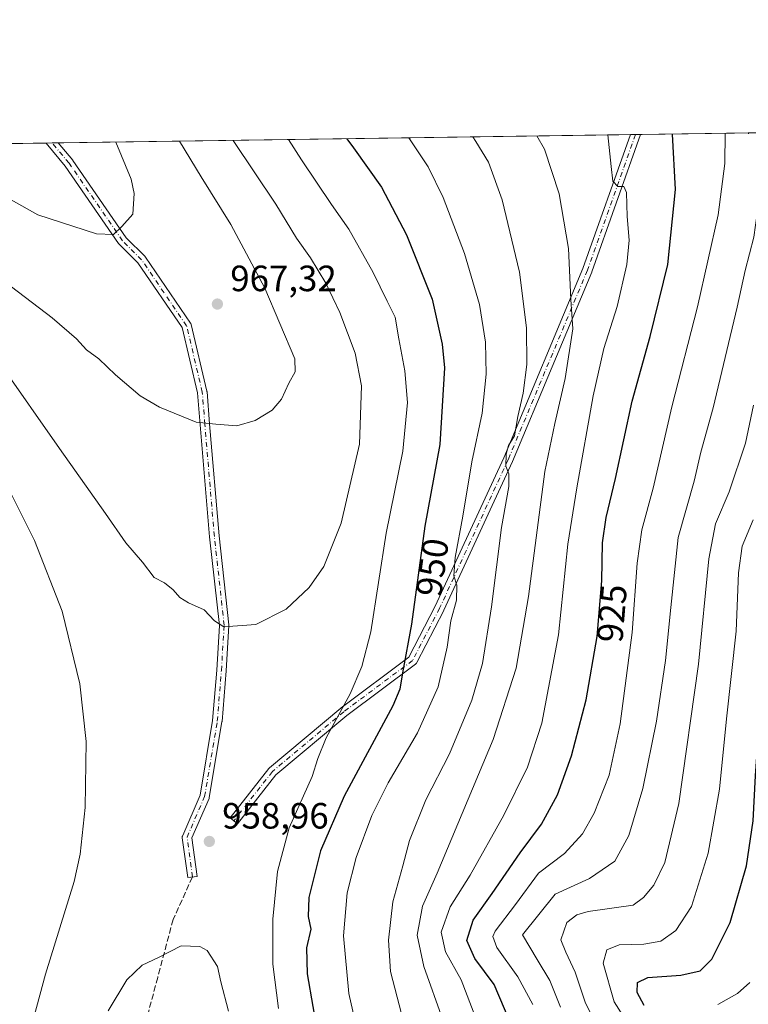
# Model space of a CAD drawing. Units: metres. Extents: x 596692 to 600120, y 4766130 to 4768493.
# Drawn here: x 597732 to 597931, y 4768223 to 4768493 of the extents above; entities that cross this region are included whole.
import ezdxf
from ezdxf.enums import TextEntityAlignment as Align

# ---------------------------------------------------------------- set-up
doc = ezdxf.new("R2010")
doc.units = ezdxf.units.M
doc.header["$MEASUREMENT"] = 0
doc.linetypes.add('DGN Style 3', pattern=[2.307223458686699, 1.648016756204785, -0.6592067024819142])
doc.linetypes.add('DGN Style 4', pattern=[2.6384748266838614, 1.318413404963828, -0.6592067024819142, 0.001648016756204785, -0.6592067024819142])
for name, color, linetype, lineweight in [('Arbolado forestal CxS', 92, 'Continuous', 0), ('Camino Cxs', 7, 'Continuous', 0), ('Camino eje', 30, 'DGN Style 4', 13), ('Comarca CxS', 21, 'Continuous', 0), ('Comunidad Autónoma CxS', 142, 'Continuous', 0), ('Curva de nivel maestra', 30, 'Continuous', 30), ('Curva de nivel normal', 30, 'Continuous', 0), ('Espacio natural protegido CxS', 121, 'Continuous', 0), ('Municipio CxS', 4, 'Continuous', 0), ('Provincia CxS', 1, 'Continuous', 0), ('Punto de cota en terreno', 7, 'Continuous', 0), ('Rótulo de curva de nivel directora', 7, 'Continuous', 0), ('Rótulo de punto de cota en terreno', 7, 'Continuous', 0), ('Senda', 7, 'DGN Style 3', 0)]:
    doc.layers.add(name, color=color, linetype=linetype, lineweight=lineweight)
doc.styles.add('Style-Arial', font='txt')

# ---------------------------------------------------------------- blocks, each defined once
blk = doc.blocks.new('*U9')
at = {"layer": 'Arbolado forestal CxS', "color": 92, "linetype": 'Continuous', "lineweight": 0}
blk.add_polyline3d([(596692.3700000001, 4768443.74, 795.4553000000016), (598592.1020999998, 4768471.0976, 915.8758999999991)], dxfattribs=at)
blk = doc.blocks.new('5PATER')
at = {"layer": 'Punto de cota en terreno', "linetype": 'Continuous', "lineweight": 0}
h = blk.add_hatch(color=51, dxfattribs=at)
edge = h.paths.add_edge_path()
edge.add_ellipse((0, 0), major_axis=(-0.1095731443231308, -0.1110710700762829), ratio=0.9994222409660322, start_angle=0, end_angle=360)
blk = doc.blocks.new('*U11')
at = {"layer": 'Camino Cxs', "color": 7, "linetype": 'Continuous', "lineweight": 0}
blk.add_polyline3d([(597801.6503, 4768285.7237, 961.8926000000066), (597791.1508999999, 4768272.3369, 963.4165999999968), (597789.1051000003, 4768273.941500001, 964.4377999999997), (597799.6885000002, 4768287.4353, 965.5357999999978), (597799.7154999999, 4768287.468499999, 965.5365000000021), (597799.8761, 4768287.629100001, 965.5178000000016), (597819.4556999998, 4768304.033700001, 964.9717999999993), (597819.5129000006, 4768304.0789, 964.9259000000021), (597838.0591000002, 4768317.9233, 957.8108999999969), (597845.3163000002, 4768331.9191, 952.4600999999967), (597864.0795, 4768372.6165, 949.9134999999952), (597885.7522999998, 4768424.4199, 943.9575000000042), (597898.7226, 4768461.112400001, 942.0437999999995), (597901.4944000002, 4768461.1523, 941.185500000007), (597888.1892999997, 4768423.512900001, 942.7161999999954), (597888.1649000002, 4768423.450099999, 942.7445000000008), (597866.4688999997, 4768371.591499999, 945.6255999999995), (597866.4502999998, 4768371.549100001, 945.6705999999976), (597847.6649000002, 4768330.803300001, 952.7609999999986), (597847.6385000005, 4768330.749100001, 952.7871000000014), (597840.2301000003, 4768316.4615, 958.260500000004), (597840.1272999998, 4768316.295299999, 958.351999999999), (597840.0009000005, 4768316.146500001, 958.4285999999993), (597839.8535000002, 4768316.018100001, 958.4882999999973), (597821.0975000003, 4768302.017300001, 962.8120000000055)], close=True, dxfattribs=at)

msp = doc.modelspace()

# ---------------------------------------------------------------- linework, layer by layer
at = {"layer": 'Arbolado forestal CxS', "color": 92, "linetype": 'Continuous', "lineweight": 0, "extrusion": (0.2725405622580463, 0.003924795099726964, 0.962136288634564), "elevation": 182560.5272972137, "flags": 128}
msp.add_lwpolyline([(4759357.430239639, -640847.0192903243), (4759357.43023964, -641009.8522947145)], dxfattribs=at)
at = {"layer": 'Arbolado forestal CxS', "color": 92, "linetype": 'Continuous', "lineweight": 0, "extrusion": (0.2950352408639063, 0.004236687322831296, 0.9554769788586774), "elevation": 197491.127613898, "flags": 128}
msp.add_lwpolyline([(4759384.63894589, -636364.8628914732), (4759384.63894589, -636366.3134160856)], dxfattribs=at)
at = {"layer": 'Arbolado forestal CxS', "color": 92, "linetype": 'Continuous', "lineweight": 0, "extrusion": (0.2954361852650194, 0.004263148254189778, 0.955352964093908), "elevation": 197856.9151045915, "flags": 128}
msp.add_lwpolyline([(4759337.943941213, -636601.8758044972), (4759337.943941213, -636603.3267282338)], dxfattribs=at)
at = {"layer": 'Arbolado forestal CxS', "color": 92, "linetype": 'Continuous', "lineweight": 0, "extrusion": (0.3118841015407139, 0.00449192531611973, 0.9501095356921201), "elevation": 208777.1977085977, "flags": 128}
msp.add_lwpolyline([(4759356.249137591, -632968.3993744306), (4759356.249137591, -632999.4826984407)], dxfattribs=at)
at = {"layer": 'Arbolado forestal CxS', "color": 92, "linetype": 'Continuous', "lineweight": 0, "extrusion": (0.3493085280925967, 0.005013617040001447, 0.9369943520886131), "elevation": 233630.0472337246, "flags": 128}
msp.add_lwpolyline([(4759389.277038688, -624002.3078669725), (4759389.277038689, -624003.7133563707)], dxfattribs=at)
at = {"layer": 'Arbolado forestal CxS', "color": 92, "linetype": 'Continuous', "lineweight": 0, "extrusion": (-0.1966495754051271, -0.002831913218904608, 0.9804697469889135), "elevation": -130094.4991517381, "flags": 128}
msp.add_lwpolyline([(-4759357.406260046, 653046.0535309039), (-4759357.406260046, 653516.9881744963)], dxfattribs=at)
at = {"layer": 'Arbolado forestal CxS', "color": 92, "linetype": 'Continuous', "lineweight": 0, "extrusion": (0.07462732602377806, 0.001074225288579535, 0.9972109146266753), "elevation": 50700.77029067083, "flags": 128}
msp.add_lwpolyline([(4759361.590021404, -664378.386452632), (4759361.590021405, -664380.0585890895)], dxfattribs=at)
at = {"layer": 'Arbolado forestal CxS', "color": 92, "linetype": 'Continuous', "lineweight": 0, "extrusion": (0.07539130793869264, 0.001085092322977535, 0.9971534351652928), "elevation": 51209.19620935736, "flags": 128}
msp.add_lwpolyline([(4759362.739836595, -664332.8260809244), (4759362.739836595, -664334.4985143186)], dxfattribs=at)
at = {"layer": 'Camino Cxs', "color": 7, "linetype": 'Continuous', "lineweight": 0, "extrusion": (0.295770386360549, 0.004257608120830843, 0.9552495754122171), "elevation": 198042.8619793957, "flags": 128}
msp.add_lwpolyline([(4759361.292716037, -636368.0229394137), (4759361.292716037, -636370.9248901044)], dxfattribs=at)
at = {"layer": 'Camino Cxs', "color": 7, "linetype": 'Continuous', "lineweight": 0, "extrusion": (-0.3112378984153292, -0.00447985467184915, 0.9503214727091713), "elevation": -206470.8787877687, "flags": 128}
msp.add_lwpolyline([(-4759362.164963805, 633508.8967292752), (-4759362.164963805, 633512.4062210907)], dxfattribs=at)
at = {"layer": 'Camino Cxs', "color": 7, "linetype": 'Continuous', "lineweight": 0}
for points in [[(597801.6503, 4768285.7237, 961.8926000000066), (597791.1508999999, 4768272.3369, 963.4165999999968), (597789.1051000003, 4768273.941500001, 964.4377999999997), (597799.6885000002, 4768287.4353, 965.5357999999978), (597799.7154999999, 4768287.468499999, 965.5365000000021), (597799.8761, 4768287.629100001, 965.5178000000016), (597819.4556999998, 4768304.033700001, 964.9717999999993), (597819.5129000006, 4768304.0789, 964.9259000000021), (597838.0591000002, 4768317.9233, 957.8108999999969), (597845.3163000002, 4768331.9191, 952.4600999999967), (597864.0795, 4768372.6165, 949.9134999999952), (597885.7522999998, 4768424.4199, 943.9575000000042), (597898.7226, 4768461.112400001, 942.0439000000043)], [(597901.4944000002, 4768461.1523, 941.185500000007), (597888.1892999997, 4768423.512900001, 942.7161999999954), (597888.1649000002, 4768423.450099999, 942.7445000000008), (597866.4688999997, 4768371.591499999, 945.6255999999995), (597866.4502999998, 4768371.549100001, 945.6705999999976), (597847.6649000002, 4768330.803300001, 952.7609999999986), (597847.6385000005, 4768330.749100001, 952.7871000000014), (597840.2301000003, 4768316.4615, 958.260500000004), (597840.1272999998, 4768316.295299999, 958.351999999999), (597840.0009000005, 4768316.146500001, 958.4285999999993), (597839.8535000002, 4768316.018100001, 958.4882999999973), (597821.0975000003, 4768302.017300001, 962.8120000000055), (597801.6503, 4768285.7237, 961.8926000000066)], [(597931.0601000005, 4768461.3729, 923.1848000000028), (597931.0239000004, 4768461.577600001, 923.1416000000027)], [(597780.1039000005, 4768257.9255, 969.0809000000008), (597777.5280999999, 4768257.572100001, 966.1168999999937), (597776.0355000002, 4768268.448899999, 967.7630000000064), (597776.0235000001, 4768268.625700001, 967.8801999999997), (597776.0355000002, 4768268.802300001, 968.0089000000008), (597776.0714999996, 4768268.9757, 968.147100000002), (597776.1306999996, 4768269.142700001, 968.292300000001), (597780.8926999997, 4768280.129100001, 970.6543999999994), (597784.3240999999, 4768300.593900001, 968.2874000000012), (597785.4391000001, 4768314.414899999, 968.2758999999934), (597786.1911000004, 4768326.6753, 972.834600000002), (597783.5093, 4768350.895300001, 975.313500000004), (597783.5062999995, 4768350.928500001, 975.3282999999938), (597780.8998999996, 4768381.640699999, 973.8062000000064), (597780.2193, 4768390.354499999, 976.1496000000043), (597775.9895000001, 4768408.242900001, 978.9496999999974), (597763.8901000004, 4768425.951300001, 977.8295999999974), (597758.7275, 4768431.1337, 977.2145000000019), (597758.6529000001, 4768431.215500001, 977.2323000000034), (597758.5787000004, 4768431.312899999, 977.2381000000023), (597743.9741000002, 4768452.4781, 980.9851000000054), (597738.7364999996, 4768458.808499999, 978.6918000000006)], [(597742.0713000001, 4768458.856500001, 979.7841999999946), (597746.0135000005, 4768454.091700001, 981.2029999999941), (597746.0817, 4768454.001300001, 981.2284999999974), (597760.6523000002, 4768432.885700001, 974.0120000000024), (597765.8167000003, 4768427.701099999, 975.4668999999994), (597765.8914999999, 4768427.6193, 975.4820999999939), (597765.9688999997, 4768427.517100001, 975.5046000000002), (597778.2723000003, 4768409.510299999, 977.9443000000028), (597778.3539000005, 4768409.3739, 978.0273000000016), (597778.4181000004, 4768409.2283, 978.1039000000019), (597778.4641000004, 4768409.076099999, 978.1736999999995), (597782.7726999996, 4768390.854900001, 976.3029999999999), (597782.7877000002, 4768390.781500001, 976.2505999999995), (597782.8035000004, 4768390.657099999, 976.1646999999939), (597783.4912999999, 4768381.8519, 973.6051000000008), (597786.0954999998, 4768351.164899999, 973.0960999999952), (597788.7874999996, 4768326.850500001, 972.681500000006), (597788.7953000005, 4768326.7073, 972.6352000000044), (597788.7931000004, 4768326.627699999, 972.6122999999935), (597788.0324999997, 4768314.230699999, 967.6514000000025), (597786.9111000003, 4768300.329299999, 969.7869999999967), (597786.8975000001, 4768300.218699999, 969.782800000001), (597783.4297000002, 4768279.5373, 970.2220999999992), (597783.3701, 4768279.313100001, 970.2050000000017), (597783.3413000006, 4768279.240700001, 970.2042999999976), (597778.6608999996, 4768268.442299999, 969.2109999999958), (597780.1039000005, 4768257.9255, 969.0809000000008)]]:
    msp.add_polyline3d(points, dxfattribs=at)
msp.add_polyline3d([(597780.1039000005, 4768257.9255, 969.0809000000008), (597777.5280999999, 4768257.572100001, 966.1168999999937), (597776.0355000002, 4768268.448899999, 967.7630000000064), (597776.0235000001, 4768268.625700001, 967.8801999999997), (597776.0355000002, 4768268.802300001, 968.0089000000008), (597776.0714999996, 4768268.9757, 968.147100000002), (597776.1306999996, 4768269.142700001, 968.292300000001), (597780.8926999997, 4768280.129100001, 970.6543999999994), (597784.3240999999, 4768300.593900001, 968.2874000000012), (597785.4391000001, 4768314.414899999, 968.2758999999934), (597786.1911000004, 4768326.6753, 972.834600000002), (597783.5093, 4768350.895300001, 975.313500000004), (597783.5062999995, 4768350.928500001, 975.3282999999938), (597780.8998999996, 4768381.640699999, 973.8062000000064), (597780.2193, 4768390.354499999, 976.1496000000043), (597775.9895000001, 4768408.242900001, 978.9496999999974), (597763.8901000004, 4768425.951300001, 977.8295999999974), (597758.7275, 4768431.1337, 977.2145000000019), (597758.6529000001, 4768431.215500001, 977.2323000000034), (597758.5787000004, 4768431.312899999, 977.2381000000023), (597743.9741000002, 4768452.4781, 980.9851000000054), (597738.7364999996, 4768458.808499999, 978.6918000000006), (597742.0713000001, 4768458.856500001, 979.7841999999946), (597746.0135000005, 4768454.091700001, 981.2029999999941), (597746.0817, 4768454.001300001, 981.2284999999974), (597760.6523000002, 4768432.885700001, 974.0120000000024), (597765.8167000003, 4768427.701099999, 975.4668999999994), (597765.8914999999, 4768427.6193, 975.4820999999939), (597765.9688999997, 4768427.517100001, 975.5046000000002), (597778.2723000003, 4768409.510299999, 977.9443000000028), (597778.3539000005, 4768409.3739, 978.0273000000016), (597778.4181000004, 4768409.2283, 978.1039000000019), (597778.4641000004, 4768409.076099999, 978.1736999999995), (597782.7726999996, 4768390.854900001, 976.3029999999999), (597782.7877000002, 4768390.781500001, 976.2505999999995), (597782.8035000004, 4768390.657099999, 976.1646999999939), (597783.4912999999, 4768381.8519, 973.6051000000008), (597786.0954999998, 4768351.164899999, 973.0960999999952), (597788.7874999996, 4768326.850500001, 972.681500000006), (597788.7953000005, 4768326.7073, 972.6352000000044), (597788.7931000004, 4768326.627699999, 972.6122999999935), (597788.0324999997, 4768314.230699999, 967.6514000000025), (597786.9111000003, 4768300.329299999, 969.7869999999967), (597786.8975000001, 4768300.218699999, 969.782800000001), (597783.4297000002, 4768279.5373, 970.2220999999992), (597783.3701, 4768279.313100001, 970.2050000000017), (597783.3413000006, 4768279.240700001, 970.2042999999976), (597778.6608999996, 4768268.442299999, 969.2109999999958)], close=True, dxfattribs=at)
at = {"layer": 'Camino eje', "color": 30, "linetype": 'DGN Style 4', "lineweight": 13}
for points in [[(597900.1085000001, 4768461.132400001, 941.6116999999941), (597886.9656999996, 4768423.951900001, 943.0304999999935), (597865.2697000002, 4768372.0933, 947.6331000000064), (597846.4842999997, 4768331.3475, 952.5562999999967), (597839.0758999997, 4768317.059900001, 957.9597000000067), (597820.2905000001, 4768303.0371, 964.088699999993), (597800.7112999996, 4768286.632900001, 963.704700000002), (597790.1278999997, 4768273.1391, 963.8959000000032)], [(597778.8159999996, 4768257.7488, 967.5918999999994), (597777.3234000001, 4768268.625600001, 968.5111999999936), (597782.1485000001, 4768279.7576, 970.6236999999965), (597785.6153999995, 4768300.433700001, 969.0495999999986), (597786.7358999997, 4768314.322799999, 967.7333000000071), (597787.4954000004, 4768326.7073, 973.2145000000019), (597784.8015000002, 4768351.0384, 974.2060000000056), (597782.1955000004, 4768381.746300001, 973.1073000000034), (597781.5073999995, 4768390.5558, 976.2017000000051), (597777.1989000002, 4768408.776900001, 978.1187000000064), (597764.8956000004, 4768426.783600001, 976.5866999999998), (597759.6486000001, 4768432.051100001, 975.3901000000042), (597745.0118000006, 4768453.263, 981.0956000000006), (597740.4038000006, 4768458.8325, 979.2317000000039)]]:
    msp.add_polyline3d(points, dxfattribs=at)
at = {"layer": 'Comarca CxS', "color": 21, "linetype": 'Continuous', "lineweight": 0, "flags": 128}
msp.add_lwpolyline([(597036.9893363621, 4768448.702772111), (599372.5490634177, 4768482.336671512)], dxfattribs=at)
at = {"layer": 'Comunidad Autónoma CxS', "color": 142, "linetype": 'Continuous', "lineweight": 0, "flags": 128}
msp.add_lwpolyline([(597065.3221, 4766135.079900002), (596725.1700007409, 4766130.1799823), (596692.3700007418, 4768443.739982279), (597036.9893363621, 4768448.702772111), (599372.5490634177, 4768482.336671512), (600085.2400007669, 4768492.599982277), (600090.5425923695, 4768131.040750091), (600119.170000767, 4766179.069982301), (600019.0698342626, 4766177.628095349), (599924.1480217602, 4766176.260746981), (599895.9721135455, 4766175.854898829), (599801.5708923097, 4766174.495072735), (599744.698300001, 4766173.675899998), (599700.3752, 4766173.0374), (599672.007899999, 4766172.6288), (599469.6874999999, 4766169.714400001), (598653.368892304, 4766157.955363506), (597284.6870000003, 4766138.239800001), (597258.5114000009, 4766137.862799999), (597226.6330999996, 4766137.4036)], close=True, dxfattribs=at)
at = {"layer": 'Curva de nivel maestra', "color": 30, "linetype": 'Continuous', "lineweight": 30, "flags": 128}
for points, elevation in [([(597821.0822000002, 4768459.9943), (597822.9000000004, 4768457.5001), (597830.6100000005, 4768446.700099999), (597837.4199999999, 4768433.6801), (597844.4100000003, 4768416.040100001), (597847.2100000001, 4768403.720100001), (597847.8099999996, 4768397.2501), (597846.54, 4768376.2501), (597842.4800000006, 4768353.860099999), (597838.8200000003, 4768327.050100001), (597836.3099999996, 4768313.710100001), (597835.6100000005, 4768309.170100001), (597833.6799999997, 4768304.630100001), (597820.3700000001, 4768279.920100001), (597813.8700000001, 4768264.920100001), (597810.7000000002, 4768252.100099999), (597810.4699999997, 4768246.970100001), (597811.1799999997, 4768243.4301), (597810.0499999998, 4768238.3201), (597810.2300000006, 4768231.190099999), (597813.3600000005, 4768213.3301)], 950), ([(597867.1100000005, 4768214.920100001), (597861.4100000003, 4768228.290100001), (597856.1299999999, 4768235.390100001), (597853.9000000004, 4768240.3101), (597855.6600000003, 4768245.920100001), (597860.8399999999, 4768253.190099999), (597868.5700000003, 4768264.340100001), (597874.3600000005, 4768272.190099999), (597878.8099999996, 4768280.2501), (597882.6399999997, 4768290.920100001), (597886.6500000004, 4768306.2501), (597889.6399999997, 4768323.590100001), (597890.8799999999, 4768338.920100001), (597891.1200000001, 4768349.2501), (597892.0599999996, 4768356.2501), (597894.6600000003, 4768366.920100001), (597899.2199999997, 4768388.0701), (597904.1600000003, 4768405.840100001), (597908.9600000001, 4768425.5001), (597911.0499999998, 4768446.0801), (597910.2522999998, 4768461.2784)], 925), ([(597902.54, 4768222.590100001), (597900.5899999999, 4768226.130100001), (597900.6600000003, 4768228.850099999), (597903.4900000002, 4768230.2301), (597912.5599999996, 4768230.8101), (597917.7999999998, 4768232.040100001), (597921.0700000003, 4768235.2501), (597926.0199999996, 4768245.2501), (597930.54, 4768260.8101), (597932.3499999996, 4768273.1501), (597933.04, 4768285.4801), (597934.1900000004, 4768302.2501), (597934.6399999997, 4768313.2501), (597935.7199999997, 4768319.3301), (597935.9699999997, 4768325.2401), (597937.2599999999, 4768339.7301), (597940.2199999997, 4768349.170100001), (597945.4400000004, 4768359.6501), (597949.25, 4768369.590100001), (597953.8600000005, 4768383.7301), (597960.6699999999, 4768416.4801), (597966.0099999999, 4768439.0601), (597969.8499999996, 4768459.2401), (597970.039, 4768462.139400001)], 900)]:
    msp.add_lwpolyline(points, dxfattribs=dict(at, elevation=elevation))
at = {"layer": 'Curva de nivel normal', "color": 30, "linetype": 'Continuous', "lineweight": 0, "flags": 128}
for points, elevation in [([(597805.1212999999, 4768459.7645), (597808.6299999999, 4768454.25), (597816.9100000003, 4768441.980000001), (597821.6299999999, 4768435.199999999), (597828.29, 4768423.359999999), (597832.0899999999, 4768415.5), (597834.3600000005, 4768411.100000001), (597835.3600000005, 4768405.130000001), (597836.9500000002, 4768396.449999999), (597837.6799999997, 4768387.77), (597836.4100000003, 4768374.390000001), (597831.9000000004, 4768351.92), (597827.6299999999, 4768324.9), (597825.1799999997, 4768315.449999999), (597821.9900000002, 4768307.930000001), (597815.3799999999, 4768295.84), (597813.1100000005, 4768290.25), (597811.6299999999, 4768285.25), (597805.2599999999, 4768271.25), (597802.0599999996, 4768259.25), (597800.7999999998, 4768246.17), (597800.8099999996, 4768233.91), (597802.3399999999, 4768221.74)], 955), ([(597825.1799999997, 4768210.16), (597821.6100000005, 4768225.84), (597820.2000000002, 4768241.65), (597821.1399999997, 4768253.390000001), (597823.6699999999, 4768263.060000001), (597827.9400000004, 4768274.619999999), (597832.3799999999, 4768283.560000001), (597840.4600000001, 4768297.25), (597846.1399999997, 4768309.869999999), (597848.5700000003, 4768320.720000001), (597849.5700000003, 4768327.91), (597851.1600000003, 4768333.619999999), (597851.1900000004, 4768337.689999999), (597850.4199999999, 4768340.279999999), (597850.7400000002, 4768345.25), (597852.8600000005, 4768356.59), (597855.3600000005, 4768371.480000001), (597858.1200000001, 4768384.82), (597859.2300000006, 4768395.480000001), (597859.04, 4768404.25), (597857.4199999999, 4768414.59), (597853.3200000003, 4768428.59), (597847.4900000002, 4768443.92), (597843.3799999999, 4768452.25), (597838.0513000004, 4768460.238700001)], 945), ([(597836.0800000001, 4768220.279999999), (597833.0800000001, 4768231.84), (597832.5, 4768240.42), (597833.6600000003, 4768250.939999999), (597836.4600000001, 4768260.82), (597838.2699999996, 4768267.699999999), (597842.75, 4768278.92), (597849.2199999997, 4768291.5), (597855.3099999996, 4768306.180000001), (597858.2199999997, 4768316.230000001), (597860.6600000003, 4768331.800000001), (597863.4100000003, 4768353.449999999), (597865.4800000006, 4768364.699999999), (597865.4500000002, 4768368.189999999), (597864.6600000003, 4768370.32), (597864.6900000004, 4768373.59), (597865.3600000005, 4768375.930000001), (597866.9600000001, 4768378.640000001), (597867.8899999997, 4768383.930000001), (597869.3399999999, 4768390.25), (597870.3499999996, 4768398.16), (597870.3200000003, 4768408.180000001), (597868.3499999996, 4768423.42), (597863.6600000003, 4768443.25), (597859.9100000003, 4768453.59), (597856.4199999999, 4768459.25), (597855.5844000002, 4768460.4912)], 940), ([(597847.3499999996, 4768218.65), (597842.1799999997, 4768233.189999999), (597840.3099999996, 4768241.84), (597841.7599999999, 4768249.74), (597845.7999999998, 4768258.76), (597861.1299999999, 4768295.369999999), (597867.4500000002, 4768314.960000001), (597870.8300000001, 4768334.630000001), (597875.3200000003, 4768368.859999999), (597878, 4768381.99), (597880.8600000005, 4768394.350000001), (597882.9500000002, 4768407.92), (597882.4000000004, 4768415.92), (597881.7999999998, 4768429.92), (597879.2300000006, 4768444.92), (597875.1799999997, 4768457.09), (597873.0845999997, 4768460.7432)], 935), ([(597858.0099999999, 4768214.800000001), (597852.3700000001, 4768229.59), (597848.0599999996, 4768237.25), (597846.8899999997, 4768242.59), (597849.3700000001, 4768249.59), (597854.8899999997, 4768258.25), (597864.0800000001, 4768274.699999999), (597870.5800000001, 4768287.84), (597874.4400000004, 4768299.869999999), (597879.0899999999, 4768324.130000001), (597881.6399999997, 4768348.91), (597884.0999999996, 4768364.34), (597888.5199999996, 4768389.57), (597891.4800000006, 4768402.529999999), (597895.0899999999, 4768414.060000001), (597897.7199999997, 4768425.529999999), (597898.3600000005, 4768432.16), (597897.8799999999, 4768438.720000001), (597897.7000000002, 4768445.279999999), (597896.9500000002, 4768446.880000001), (597895.29, 4768446.92), (597893.9600000001, 4768448.380000001), (597893.4500000002, 4768452.42), (597892.5449000001, 4768461.023499999)], 930), ([(597872.0099999999, 4768222.84), (597867.9400000004, 4768230.380000001), (597862.1399999997, 4768238.42), (597861.0499999998, 4768241.41), (597861.7300000006, 4768242.880000001), (597867.2599999999, 4768250.210000001), (597873.5599999996, 4768258.76), (597880.6600000003, 4768264.199999999), (597885.6299999999, 4768269.58), (597888.8399999999, 4768275.25), (597892.8799999999, 4768285.66), (597895.9500000002, 4768299.67), (597899.2300000006, 4768324.74), (597900.5599999996, 4768343.74), (597901.8600000005, 4768352.810000001), (597904.9400000004, 4768364.310000001), (597910.1200000001, 4768386.59), (597917.1399999997, 4768413.92), (597922.7999999998, 4768439.180000001), (597924.5800000001, 4768453.24), (597924.6568999998, 4768461.485900001)], 920), ([(597879.5599999996, 4768222.060000001), (597876.6399999997, 4768229.390000001), (597873.1900000004, 4768235.119999999), (597869.2199999997, 4768241.92), (597878.1500000004, 4768253.050000001), (597887.5800000001, 4768257.350000001), (597894.5199999996, 4768262.100000001), (597898.29, 4768269.07), (597902.0999999996, 4768282.02), (597905.8799999999, 4768300.41), (597908.3099999996, 4768317.09), (597909.7800000003, 4768331.550000001), (597911.7999999998, 4768350.789999999), (597916.1900000004, 4768366.220000001), (597918.0700000003, 4768374.100000001), (597921.3799999999, 4768386.289999999), (597928.0099999999, 4768413.84), (597930.1799999997, 4768423.91), (597932.5099999999, 4768433), (597933.4600000001, 4768439.600000001), (597933.7599999999, 4768444.980000001), (597935.9199999999, 4768455.27), (597936.4994999999, 4768461.656400001)], 915), ([(597706.6405999997, 4768458.3463), (597716.7599999999, 4768450.17), (597736.5099999999, 4768439.109999999), (597752.5, 4768433.91), (597757.1799999997, 4768433.720000001), (597759.5099999999, 4768435.930000001), (597762.5199999996, 4768439.289999999), (597762.8300000001, 4768444.949999999), (597762.04, 4768448.939999999), (597757.8125999998, 4768459.0833)], 970), ([(597725.9600000001, 4768398.51), (597742.3600000005, 4768375.100000001), (597754.9600000001, 4768357.369999999), (597760.5800000001, 4768349.279999999), (597765.0899999999, 4768343.970000001), (597768.3099999996, 4768339.779999999), (597771.1200000001, 4768338.32), (597773.5700000003, 4768336.42), (597775.3700000001, 4768334.289999999), (597777.7599999999, 4768332.869999999), (597782.0300000003, 4768330.939999999), (597784.8300000001, 4768327.9), (597787.3799999999, 4768326.279999999), (597796.1799999997, 4768326.9), (597804.5099999999, 4768331.15), (597810.75, 4768337.02), (597814.7800000003, 4768342.84), (597819.4900000002, 4768354.689999999), (597824.5099999999, 4768376.289999999), (597825.1100000005, 4768392.310000001), (597823.3399999999, 4768401.210000001), (597819.1399999997, 4768412.42), (597815.3200000003, 4768420.449999999), (597811.0899999999, 4768427.359999999), (597807.3300000001, 4768432.789999999), (597801.6799999997, 4768442.08), (597789.9574999996, 4768459.5461)], 960), ([(597729.2599999999, 4768419.42), (597740.3799999999, 4768410.949999999), (597747.0800000001, 4768405.16), (597749.7599999999, 4768402.199999999), (597753.1799999997, 4768399.699999999), (597757.7100000001, 4768395.279999999), (597764.4800000006, 4768389.550000001), (597769.7599999999, 4768386.449999999), (597779.8700000001, 4768382.369999999), (597785.2100000001, 4768381.779999999), (597790.9600000001, 4768381.34), (597795.9500000002, 4768382.83), (597800.6200000001, 4768385.65), (597803.1799999997, 4768388.65), (597805.2000000002, 4768393.02), (597806.9299999997, 4768396.140000001), (597806.8399999999, 4768399.699999999), (597798.6200000001, 4768419.029999999), (597789.3399999999, 4768436.480000001), (597781.2000000002, 4768449.550000001), (597775.2472000001, 4768459.3343)], 965), ([(597890.6900000004, 4768214.76), (597886.4800000006, 4768223.220000001), (597883.6100000005, 4768231.680000001), (597881.0300000003, 4768237.130000001), (597879.6799999997, 4768240.539999999), (597881.29, 4768245.26), (597884.0700000003, 4768247.369999999), (597887.1799999997, 4768248.300000001), (597899.4800000006, 4768250.039999999), (597902.3300000001, 4768252.119999999), (597905.1699999999, 4768255.529999999), (597908.1299999999, 4768261.689999999), (597911.9900000002, 4768277.880000001), (597917.3799999999, 4768316.08), (597920.2000000002, 4768344.880000001), (597922.0199999996, 4768354.460000001), (597925.8200000003, 4768363.25), (597930.2199999997, 4768376.59), (597932.4100000003, 4768386.970000001)], 910), ([(597726.3899999997, 4768179.130000001), (597734.54, 4768216.26), (597738.5999999996, 4768231.100000001), (597746.4400000004, 4768256.51), (597748.0700000003, 4768263.970000001), (597749.4600000001, 4768276.74), (597749.6600000003, 4768294.91), (597748.0099999999, 4768310.619999999), (597743.1399999997, 4768330.539999999), (597735.5199999996, 4768349.92), (597728.8799999999, 4768363.289999999)], 955), ([(597901.4400000004, 4768212.34), (597894.3200000003, 4768223.52), (597891.2999999998, 4768234.180000001), (597892.29, 4768237.83), (597895.6500000004, 4768239.119999999), (597902.4100000003, 4768239.350000001), (597907.1100000005, 4768240.189999999), (597911.1799999997, 4768243.060000001), (597915.4500000002, 4768249.710000001), (597920.04, 4768264.25), (597923.1399999997, 4768281.84), (597925.0700000003, 4768301.100000001), (597927.6600000003, 4768325.060000001), (597928.2999999998, 4768341.100000001), (597929.2999999998, 4768348.42), (597932.3700000001, 4768355.59)], 905), ([(597788.6699999999, 4768221.02), (597786.5999999996, 4768229), (597785.6900000004, 4768233.199999999), (597782.8300000001, 4768237.57), (597780.7999999998, 4768238.699999999), (597775.6799999997, 4768238.890000001), (597769.4800000006, 4768235.680000001), (597765.0599999996, 4768233.57), (597760.8200000003, 4768229.600000001), (597755.7000000002, 4768221.08)], 960), ([(597931.4100000003, 4768228.859999999), (597928.0899999999, 4768225.800000001), (597922.7100000001, 4768222.810000001)], 895)]:
    msp.add_lwpolyline(points, dxfattribs=dict(at, elevation=elevation))
at = {"layer": 'Espacio natural protegido CxS', "color": 121, "linetype": 'Continuous', "lineweight": 0, "flags": 128}
msp.add_lwpolyline([(596725.1700007409, 4766130.1799823), (596692.3700007418, 4768443.739982279), (597036.9893363621, 4768448.702772111), (599372.5490634177, 4768482.336671512)], dxfattribs=at)
at = {"layer": 'Municipio CxS', "color": 4, "linetype": 'Continuous', "lineweight": 0, "flags": 128}
msp.add_lwpolyline([(597036.9893363621, 4768448.702772111), (599372.5490634177, 4768482.336671512)], dxfattribs=at)
at = {"layer": 'Provincia CxS', "color": 1, "linetype": 'Continuous', "lineweight": 0, "flags": 128}
msp.add_lwpolyline([(597065.3221, 4766135.079900002), (596725.1700007409, 4766130.1799823), (596692.3700007418, 4768443.739982279), (597036.9893363621, 4768448.702772111), (599372.5490634177, 4768482.336671512), (600085.2400007669, 4768492.599982277), (600090.5425923695, 4768131.040750091), (600119.170000767, 4766179.069982301), (600019.0698342626, 4766177.628095349), (599924.1480217602, 4766176.260746981), (599895.9721135455, 4766175.854898829), (599801.5708923097, 4766174.495072735), (599744.698300001, 4766173.675899998), (599700.3752, 4766173.0374), (599672.007899999, 4766172.6288), (599469.6874999999, 4766169.714400001), (598653.368892304, 4766157.955363506), (597284.6870000003, 4766138.239800001), (597258.5114000009, 4766137.862799999), (597226.6330999996, 4766137.4036)], close=True, dxfattribs=at)
at = {"layer": 'Senda', "color": 7, "linetype": 'DGN Style 3', "lineweight": 0}
msp.add_polyline3d([(597778.8159999996, 4768257.7488, 967.5918999999994), (597773.5242999997, 4768246.107200001, 970.7718000000023), (597769.2910000002, 4768230.232100001, 965.7804999999935), (597765.0576, 4768214.357100001, 972.0203000000038), (597761.8826000001, 4768196.3654, 972.9946999999958), (597759.7659, 4768180.4904, 973.2964999999967), (597759.7659, 4768165.673699999, 972.0564000000013), (597757.6492999997, 4768151.915300001, 967.4499999999971), (597754.4742999999, 4768132.865300001, 975.9823999999935), (597753.4159000004, 4768118.048599999, 974.7314999999944), (597746.0076000001, 4768098.998500001, 974.540599999993), (597735.4242000004, 4768076.773499999, 976.8484000000027), (597726.9574999996, 4768053.4901, 979.4106999999932)], dxfattribs=at)

# ---------------------------------------------------------------- block references
at = {"layer": 'Arbolado forestal CxS', "color": 92, "linetype": 'Continuous', "lineweight": 0}
msp.add_blockref('*U9', (0, 0), dxfattribs=at)
at = {"layer": 'Camino Cxs', "color": 7, "linetype": 'Continuous', "lineweight": 0}
msp.add_blockref('*U11', (0, 0), dxfattribs=at)
at = {"layer": 'Punto de cota en terreno', "color": 7, "linetype": 'Continuous', "lineweight": 0, "xscale": 10, "yscale": 10, "zscale": 10}
for p in [(597785.6399999997, 4768414.699999999, 967.3200000000071), (597783.4299999997, 4768267.49, 958.9600000000064)]:
    msp.add_blockref('5PATER', p, dxfattribs=at)

# ---------------------------------------------------------------- texts
at = {"layer": 'Rótulo de curva de nivel directora', "color": 7, "linetype": 'Continuous', "lineweight": 0, "style": 'Style-Arial'}
for s, rotation, p in [('950', 82.22630985343814, (597844.5028112577, 4768342.567341398)), ('925', 85.37539732705179, (597893.6912229917, 4768329.962733571))]:
    msp.add_text(s, height=7.000000000000002, rotation=rotation, dxfattribs=at).set_placement(p, align=Align.MIDDLE_CENTER)
at = {"layer": 'Rótulo de punto de cota en terreno', "color": 7, "linetype": 'Continuous', "lineweight": 0, "style": 'Style-Arial'}
for s, p in [('967,32', (597789.1677999999, 4768418.227800001)), ('958,96', (597786.9578, 4768271.0178))]:
    msp.add_text(s, height=7.000000000000002, dxfattribs=at).set_placement(p)

doc.saveas('drawing.dxf')
